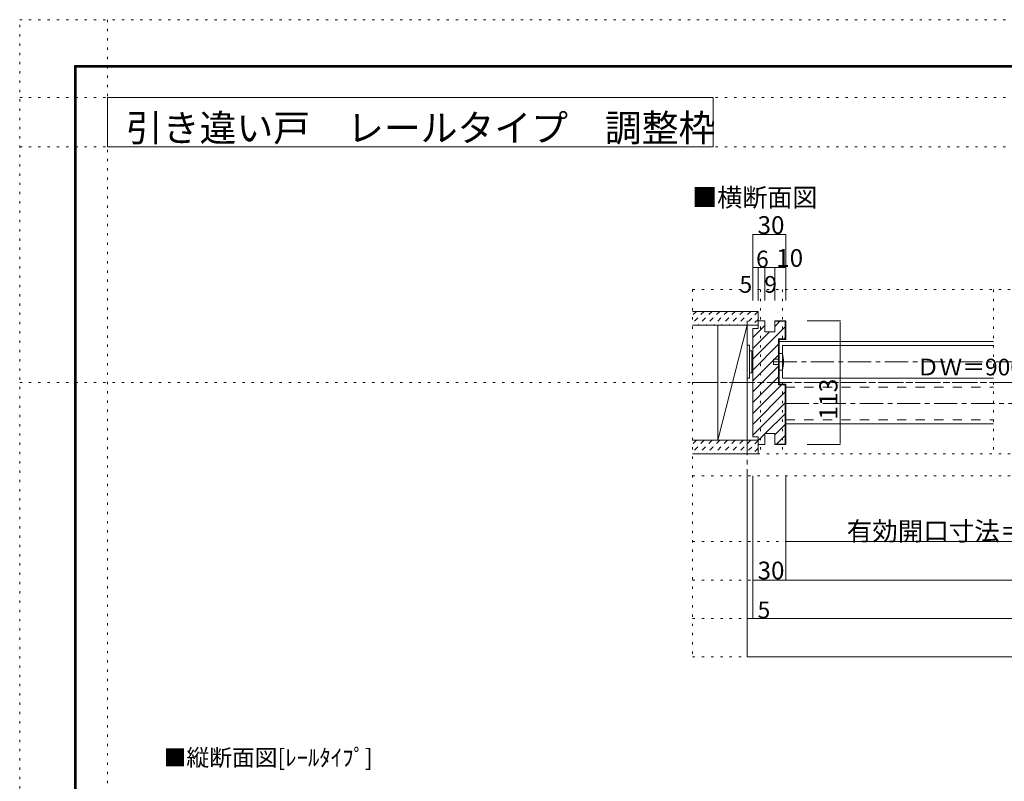
# Model space of a CAD drawing. Units: millimetres. Extents: x -6140 to 6160, y -4455 to 4425.
# Drawn here: x -6140 to -749, y 258 to 4425 of the extents above; entities that cross this region are included whole.
import ezdxf

# ---------------------------------------------------------------- set-up
doc = ezdxf.new("R2010")
doc.units = ezdxf.units.MM
doc.header["$LTSCALE"] = 30
for name, pattern in [('JWW_CENTER1', [6.773333, 4.233333, -0.846667, 0.846667, -0.846667]), ('JWW_DASHED1', [1.693333, 0.846667, -0.846667]), ('JWW_DASHED2', [3.386667, 1.693333, -1.693333]), ('JWW_HOJO', [1.693333, -1.27, 0.423333])]:
    doc.linetypes.add(name, pattern=pattern)
for name, color, linetype in [('0-0_補助線', 7, 'Continuous'), ('0-1_通り芯', 7, 'Continuous'), ('0-2_柱', 7, 'Continuous'), ('0-4_枠', 7, 'Continuous'), ('0-6_扉', 7, 'Continuous'), ('0-7_金物', 7, 'Continuous'), ('0-A_文字', 7, 'Continuous'), ('0-B_寸法', 7, 'Continuous'), ('F-0_補助線', 7, 'Continuous'), ('F-1_枠', 7, 'Continuous'), ('ハッチ', 7, 'Continuous'), ('仕上げ', 7, 'Continuous')]:
    doc.layers.add(name, color=color, linetype=linetype)

msp = doc.modelspace()

# ---------------------------------------------------------------- linework, layer by layer
at = {"layer": '0-0_補助線', "color": 120, "linetype": 'JWW_HOJO', "lineweight": 5}
for p, q in [((-5660, 4425), (-5660, -4455)), ((-6140.1, 4000), (6159.9, 4000)), ((-6140.1, 3730), (6159.9, 3730)), ((-2456.2, 2949), (2776, 2949)), ((-2456.2, 2949), (-2456.2, 939)), ((-2084.2, 2949), (-2084.2, 2049)), ((-1964.2, 2949), (-1964.2, 2049)), ((-809.1, 2949), (-809.1, 2049)), ((-6140.1, 2439), (6159.9, 2439)), ((-2456.2, 2049), (2776, 2049)), ((-2456.2, 1929), (2776, 1929)), ((-2456.2, 1569), (2776, 1569)), ((-2456.2, 1359), (2776, 1359)), ((-2456.2, 1149), (2776, 1149)), ((-2456.2, 939), (2776, 939))]:
    msp.add_line(p, q, dxfattribs=at)
at = {"layer": '0-1_通り芯', "color": 120, "linetype": 'JWW_CENTER1', "lineweight": 5}
for p, q in [((-2156.2, 2778), (-2156.2, 1149)), ((-2012.2, 2553), (2266, 2553)), ((-2456.2, 2439), (2776, 2439)), ((-1946.2, 2325), (2332, 2325))]:
    msp.add_line(p, q, dxfattribs=at)
at = {"layer": '0-2_柱', "color": 7, "linetype": 'Continuous', "lineweight": 9}
for p, q in [((-2318.2, 2754), (-2156.2, 2754)), ((-2318.2, 2124), (-2318.2, 2754)), ((-2156.2, 2754), (-2318.2, 2124)), ((-2156.2, 2754), (-2156.2, 2124)), ((-2156.2, 2124), (-2318.2, 2124))]:
    msp.add_line(p, q, dxfattribs=at)
at = {"layer": '0-4_枠', "color": 92, "linetype": 'Continuous', "lineweight": 13}
for p, q in [((-2096.2, 2736), (-2096.2, 2778)), ((-2060.2, 2778), (-2096.2, 2778)), ((-2060.2, 2718), (-2060.2, 2778)), ((-2006.2, 2718), (-2006.2, 2778)), ((-2006.2, 2778), (-1946.2, 2778)), ((-2006.2, 2775), (-1949.2, 2775)), ((-1949.2, 2775), (-1949.2, 2679)), ((-1946.2, 2778), (-1946.2, 2676)), ((-2096.2, 2736), (-2126.2, 2736)), ((-2126.2, 2736), (-2126.2, 2142)), ((-2006.2, 2718), (-2060.2, 2718)), ((-1985.2, 2679), (-1949.2, 2679)), ((-1985.2, 2679), (-1985.2, 2427)), ((-1982.2, 2676), (-1946.2, 2676)), ((-1982.2, 2676), (-1982.2, 2430)), ((-1985.2, 2427), (-1949.2, 2427)), ((-1982.2, 2430), (-1946.2, 2430)), ((-1949.2, 2103), (-1949.2, 2427)), ((-1946.2, 2100), (-1946.2, 2430)), ((-2060.2, 2160), (-2060.2, 2100)), ((-2006.2, 2160), (-2060.2, 2160)), ((-2006.2, 2160), (-2006.2, 2100)), ((-2096.2, 2142), (-2126.2, 2142)), ((-2096.2, 2142), (-2096.2, 2100)), ((-2006.2, 2103), (-1949.2, 2103)), ((-2060.2, 2100), (-2096.2, 2100)), ((-2006.2, 2100), (-1946.2, 2100))]:
    msp.add_line(p, q, dxfattribs=at)
at = {"layer": '0-4_枠', "color": 120, "linetype": 'Continuous', "lineweight": 5}
for p, q in [((-1982.2, 2664), (-809.1, 2664)), ((-1946.2, 2214), (-809.1, 2214))]:
    msp.add_line(p, q, dxfattribs=at)
at = {"layer": '0-6_扉', "color": 200, "linetype": 'Continuous', "lineweight": 20}
for p, q in [((-1964.2, 2463), (-1964.2, 2643)), ((-1964.2, 2643), (-809.1, 2643)), ((-1964.2, 2463), (-809.1, 2463))]:
    msp.add_line(p, q, dxfattribs=at)
at = {"layer": '0-6_扉', "color": 40, "linetype": 'JWW_DASHED2', "lineweight": 15}
for p, q in [((-1946.2, 2235), (-1946.2, 2415)), ((-1946.2, 2415), (-809.1, 2415)), ((-1946.2, 2235), (-809.1, 2235))]:
    msp.add_line(p, q, dxfattribs=at)
at = {"layer": '0-7_金物', "color": 7, "linetype": 'Continuous', "lineweight": 9}
for p, q in [((-2156.2, 2643.4), (-2144.2, 2643.4)), ((-2156.2, 2463.4), (-2156.2, 2643.4)), ((-2144.2, 2463.4), (-2144.2, 2643.4)), ((-2144.2, 2613.4), (-2132.2, 2613.4)), ((-2132.2, 2493.4), (-2132.2, 2613.4)), ((-2132.2, 2607.4), (-2126.2, 2607.4)), ((-1964.2, 2598), (-1982.2, 2598)), ((-1982.2, 2598), (-1982.2, 2508)), ((-2012.2, 2538), (-2012.2, 2568)), ((-2012.2, 2568), (-1982.2, 2568)), ((-1982.2, 2538), (-2012.2, 2538)), ((-2144.2, 2493.4), (-2132.2, 2493.4)), ((-2132.2, 2499.4), (-2126.2, 2499.4)), ((-1982.2, 2508), (-1964.2, 2508)), ((-2156.2, 2463.4), (-2144.2, 2463.4))]:
    msp.add_line(p, q, dxfattribs=at)
msp.add_arc((-2129.9, 2553), 171.7, 344.8107, 15.1893, dxfattribs=at)
at = {"layer": '0-A_文字', "color": 92, "linetype": 'Continuous', "lineweight": 13}
for p, q in [((-5660, 3730), (-5660, 4000)), ((-5660, 4000), (-2342.9, 4000)), ((-2342.9, 3730), (-2342.9, 4000)), ((-5660, 3730), (-2342.9, 3730))]:
    msp.add_line(p, q, dxfattribs=at)
at = {"layer": '0-B_寸法', "color": 120, "linetype": 'Continuous', "lineweight": 5}
for p, q in [((-2126.2, 3249), (-2126.2, 2889)), ((-2126.2, 3249), (-1946.2, 3249)), ((-1946.2, 3249), (-1946.2, 2889)), ((-2126.2, 3069), (-1946.2, 3069)), ((-2096.2, 3069), (-2096.2, 2889)), ((-2060.2, 3069), (-2060.2, 2889)), ((-2006.2, 3069), (-2006.2, 2889)), ((-1647.8, 2778), (-1828.2, 2778)), ((-1647.8, 2106), (-1647.8, 2772)), ((-1647.8, 2100), (-1828.2, 2100)), ((-2156.2, 939), (-2156.2, 1929)), ((-2126.2, 1929), (-2126.2, 1149)), ((-1946.2, 1929), (-1946.2, 1359)), ((-1946.2, 1569), (267.9, 1569)), ((-2126.2, 1359), (2446, 1359)), ((-2156.2, 1149), (2476, 1149)), ((2476, 939), (-2156.2, 939))]:
    msp.add_line(p, q, dxfattribs=at)
at = {"layer": '0-B_寸法', "color": 7, "linetype": 'Continuous', "lineweight": 9, "const_width": 3}
for points in [[(-2124.7, 3249, 0.414214), (-2126.2, 3250.5, 0.414214), (-2127.7, 3249, 0.414214), (-2126.2, 3247.5, 0.414214)], [(-1944.7, 3249, 0.414214), (-1946.2, 3250.5, 0.414214), (-1947.7, 3249, 0.414214), (-1946.2, 3247.5, 0.414214)], [(-2124.7, 3069, 0.414214), (-2126.2, 3070.5, 0.414214), (-2127.7, 3069, 0.414214), (-2126.2, 3067.5, 0.414214)], [(-2094.7, 3069, 0.414214), (-2096.2, 3070.5, 0.414214), (-2097.7, 3069, 0.414214), (-2096.2, 3067.5, 0.414214)], [(-2058.7, 3069, 0.414214), (-2060.2, 3070.5, 0.414214), (-2061.7, 3069, 0.414214), (-2060.2, 3067.5, 0.414214)], [(-2004.7, 3069, 0.414214), (-2006.2, 3070.5, 0.414214), (-2007.7, 3069, 0.414214), (-2006.2, 3067.5, 0.414214)], [(-1944.7, 3069, 0.414214), (-1946.2, 3070.5, 0.414214), (-1947.7, 3069, 0.414214), (-1946.2, 3067.5, 0.414214)], [(-1646.3, 2778, 0.414214), (-1647.8, 2779.5, 0.414214), (-1649.3, 2778, 0.414214), (-1647.8, 2776.5, 0.414214)], [(-1646.3, 2100, 0.414214), (-1647.8, 2101.5, 0.414214), (-1649.3, 2100, 0.414214), (-1647.8, 2098.5, 0.414214)], [(-1944.7, 1569, 0.414214), (-1946.2, 1570.5, 0.414214), (-1947.7, 1569, 0.414214), (-1946.2, 1567.5, 0.414214)], [(-2124.7, 1359, 0.414214), (-2126.2, 1360.5, 0.414214), (-2127.7, 1359, 0.414214), (-2126.2, 1357.5, 0.414214)], [(-1944.7, 1359, 0.414214), (-1946.2, 1360.5, 0.414214), (-1947.7, 1359, 0.414214), (-1946.2, 1357.5, 0.414214)], [(-2154.7, 1149, 0.414214), (-2156.2, 1150.5, 0.414214), (-2157.7, 1149, 0.414214), (-2156.2, 1147.5, 0.414214)], [(-2124.7, 1149, 0.414214), (-2126.2, 1150.5, 0.414214), (-2127.7, 1149, 0.414214), (-2126.2, 1147.5, 0.414214)], [(-2154.7, 939, 0.414214), (-2156.2, 940.5, 0.414214), (-2157.7, 939, 0.414214), (-2156.2, 937.5, 0.414214)]]:
    msp.add_lwpolyline(points, format="xyb", close=True, dxfattribs=at)
at = {"layer": 'F-0_補助線', "color": 120, "linetype": 'JWW_HOJO', "lineweight": 5}
for p, q in [((-6140.1, -4455), (-6140.1, 4425)), ((-6140.1, 4425), (6159.9, 4425))]:
    msp.add_line(p, q, dxfattribs=at)
at = {"layer": 'F-1_枠', "color": 200, "linetype": 'Continuous', "lineweight": 20}
for p, q in [((-5840.1, 4175), (-5840.1, -4205)), ((-5840.1, 4175), (5859.9, 4175)), ((-5840.1, 4170), (5859.9, 4170)), ((-5840.1, 4165), (5859.9, 4165)), ((-5835.1, 4175), (-5835.1, -4205)), ((-5830.1, 4175), (-5830.1, -4205))]:
    msp.add_line(p, q, dxfattribs=at)
at = {"layer": 'ハッチ', "color": 120, "linetype": 'JWW_DASHED1', "lineweight": 5}
for p, q in [((-2434.3, 2829), (-2456.2, 2807.1)), ((-2391.9, 2829), (-2456.2, 2764.7)), ((-2349.4, 2829), (-2424.4, 2754)), ((-2307, 2829), (-2382, 2754)), ((-2264.6, 2829), (-2339.6, 2754)), ((-2222.2, 2829), (-2297.2, 2754)), ((-2179.7, 2829), (-2254.7, 2754)), ((-2137.3, 2829), (-2212.3, 2754)), ((-2096.2, 2827.7), (-2169.9, 2754)), ((-2096.2, 2785.3), (-2127.5, 2754)), ((-2434.3, 2124), (-2456.2, 2102.1)), ((-2391.9, 2124), (-2456.2, 2059.7)), ((-2349.4, 2124), (-2424.4, 2049)), ((-2307, 2124), (-2382, 2049)), ((-2264.6, 2124), (-2339.6, 2049)), ((-2222.2, 2124), (-2297.2, 2049)), ((-2179.7, 2124), (-2254.7, 2049)), ((-2137.3, 2124), (-2212.3, 2049)), ((-2096.2, 2122.7), (-2169.9, 2049)), ((-2096.2, 2080.3), (-2127.5, 2049))]:
    msp.add_line(p, q, dxfattribs=at)
at = {"layer": 'ハッチ', "color": 120, "linetype": 'Continuous', "lineweight": 5}
for p, q in [((-2126.2, 2686.1), (-2060.2, 2752.1)), ((-2096.2, 2775.5), (-2093.7, 2778)), ((-2006.2, 2746.7), (-1977.9, 2775)), ((-2126.2, 2567.3), (-1949.2, 2744.3)), ((-2126.2, 2626.7), (-2034.9, 2718)), ((-2126.2, 2507.9), (-1985.2, 2648.9)), ((-1955.1, 2679), (-1949.2, 2684.9)), ((-2126.2, 2448.5), (-1985.2, 2589.5)), ((-2126.2, 2389.1), (-1985.2, 2530.1)), ((-2126.2, 2329.7), (-1985.2, 2470.7)), ((-2126.2, 2270.3), (-1969.5, 2427)), ((-2126.2, 2210.9), (-1949.2, 2387.9)), ((-2126.2, 2151.5), (-1949.2, 2328.5)), ((-2058.3, 2160), (-1949.2, 2269.1)), ((-2096.2, 2122.1), (-2060.2, 2158.1)), ((-2006.2, 2152.7), (-1949.2, 2209.7)), ((-1996.5, 2103), (-1949.2, 2150.3))]:
    msp.add_line(p, q, dxfattribs=at)
at = {"layer": '仕上げ', "color": 40, "linetype": 'Continuous', "lineweight": 15}
for p, q in [((-2456.2, 2829), (-2096.2, 2829)), ((-2096.2, 2829), (-2096.2, 2754)), ((-2456.2, 2754), (-2096.2, 2754)), ((-2456.2, 2124), (-2096.2, 2124)), ((-2096.2, 2124), (-2096.2, 2049)), ((-2456.2, 2049), (-2096.2, 2049))]:
    msp.add_line(p, q, dxfattribs=at)

# ---------------------------------------------------------------- texts
at = {"layer": '0-A_文字', "color": 92, "linetype": 'Continuous', "lineweight": 13, "insert": (-5558.7, 3758.9), "char_height": 147.876, "width": 3105, "attachment_point": 7}
msp.add_mtext('{\\fＭＳ ゴシック|b0|i0|c128|p49;引き違い戸\u3000レールタイプ\u3000調整枠}', dxfattribs=at)
at = {"layer": '0-A_文字', "color": 7, "linetype": 'Continuous', "lineweight": 9, "attachment_point": 7}
for s, insert, char_height, width in [('{\\fＭＳ ゴシック|b0|i0|c128|p49;■横断面図}', (-2458.4, 3402.1), 100.584, 660), ('{\\fＭＳ ゴシック|b0|i0|c128|p49;■縦断面図[ﾚｰﾙﾀｲﾌﾟ]}', (-5352.3, 341.6), 91.44, 1140)]:
    msp.add_mtext(s, dxfattribs=dict(at, insert=insert, char_height=char_height, width=width))
at = {"layer": '0-B_寸法', "color": 7, "linetype": 'Continuous', "lineweight": 211, "attachment_point": 7}
for s, insert, char_height, width in [('{\\fＭＳ ゴシック|b0|i0|c128|p49;30}', (-2099.9, 3252.6), 97.155, 127.5), ('{\\fＭＳ ゴシック|b0|i0|c128|p49;6}', (-2108.2, 3069.7), 91.44, 60), ('{\\fＭＳ ゴシック|b0|i0|c128|p49;10}', (-1997.9, 3072.6), 97.155, 127.5), ('{\\fＭＳ ゴシック|b0|i0|c128|p49;5}', (-2199.1, 2931), 91.44, 60), ('{\\fＭＳ ゴシック|b0|i0|c128|p49;9}', (-2063.2, 2931), 91.44, 60), ('{\\fＭＳ ゴシック|b0|i0|c128|p49;有効開口寸法＝864（774)}', (-1611.7, 1575.2), 102.373, 1545), ('{\\fＭＳ ゴシック|b0|i0|c128|p49;5}', (-2100, 1149.7), 91.44, 60)]:
    msp.add_mtext(s, dxfattribs=dict(at, insert=insert, char_height=char_height, width=width))
at = {"layer": '0-B_寸法', "color": 7, "linetype": 'Continuous', "lineweight": 0, "attachment_point": 7}
for s, insert, char_height, width in [('{\\fＭＳ ゴシック|b0|i0|c128|p49;ＤＷ＝900（810）}', (-1229.1, 2478.7), 91.44, 960), ('{\\fＭＳ ゴシック|b0|i0|c128|p49;30}', (-2099.9, 1362.6), 97.155, 127.5)]:
    msp.add_mtext(s, dxfattribs=dict(at, insert=insert, char_height=char_height, width=width))
at = {"layer": '0-B_寸法', "color": 7, "linetype": 'Continuous', "lineweight": 0, "insert": (-1662.8, 2235.8), "char_height": 99.06, "width": 195, "attachment_point": 7, "rotation": 90}
msp.add_mtext('{\\fＭＳ ゴシック|b0|i0|c128|p49;113}', dxfattribs=at)

doc.saveas('drawing.dxf')
